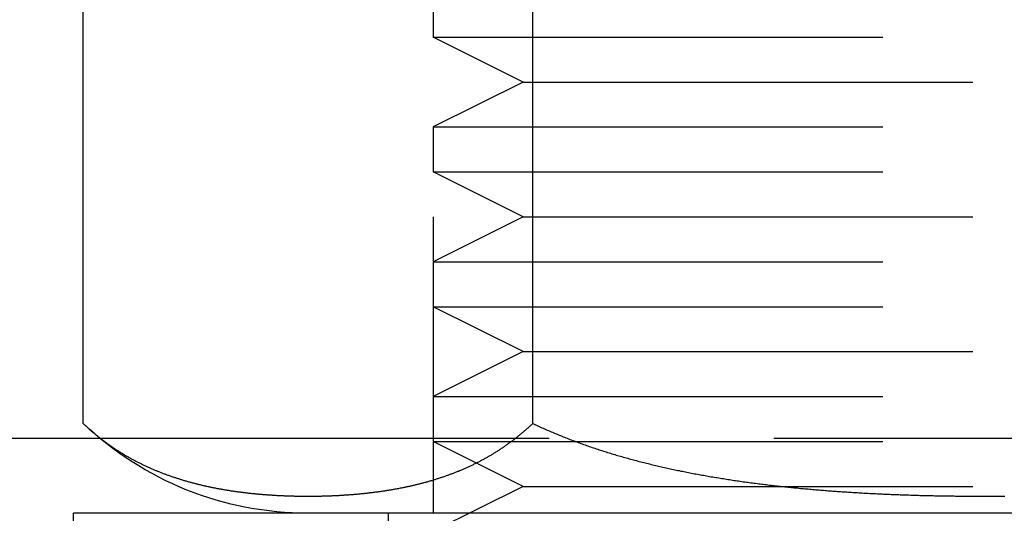
# Model space of a CAD drawing. Extents: x 0 to 935, y -8 to 658.
# Drawn here: x 173 to 183, y 577 to 583 of the extents above; entities that cross this region are included whole.
import ezdxf

# ---------------------------------------------------------------- set-up
doc = ezdxf.new("R2010")
doc.units = 0
doc.header["$LTSCALE"] = 20
doc.linetypes.add('VERDECKT', pattern=[0.375, 0.25, -0.125])
doc.layers.get('0').update_dxf_attribs({"linetype": 'CONTINUOUS'})
doc.layers.add('BEM', color=7, linetype='CONTINUOUS')

# ---------------------------------------------------------------- blocks, each defined once
blk = doc.blocks.new('A$C510D4AB2')
at = {"color": 1, "linetype": 'VERDECKT', "extrusion": (0, 1, 0)}
for p, q in [((-741.154, 215.418), (-741.154, 204.618)), ((-741.154, 210.418), (-741.154, 209.918)), ((-741.154, 210.418), (-741.154, 209.918)), ((-741.154, 209.918), (-729.154, 209.918)), ((-740.154, 209.418), (-741.154, 209.918)), ((-741.154, 209.918), (-729.154, 209.918)), ((-740.154, 209.418), (-741.154, 209.918)), ((-740.154, 209.418), (-741.154, 208.918)), ((-740.154, 209.418), (-741.154, 208.918)), ((-740.154, 209.418), (-730.154, 209.418)), ((-740.154, 209.418), (-730.154, 209.418)), ((-741.154, 208.918), (-729.154, 208.918)), ((-741.154, 208.918), (-741.154, 208.418)), ((-741.154, 208.918), (-729.154, 208.918)), ((-741.154, 208.918), (-741.154, 208.418)), ((-741.154, 208.418), (-729.154, 208.418)), ((-740.154, 207.918), (-741.154, 208.418)), ((-741.154, 208.418), (-729.154, 208.418)), ((-740.154, 207.918), (-741.154, 208.418)), ((-740.154, 207.918), (-741.154, 207.418)), ((-740.154, 207.918), (-741.154, 207.418)), ((-740.154, 207.918), (-730.154, 207.918)), ((-740.154, 207.918), (-730.154, 207.918)), ((-741.154, 207.418), (-729.154, 207.418)), ((-741.154, 207.418), (-741.154, 206.918)), ((-741.154, 207.418), (-729.154, 207.418)), ((-741.154, 207.418), (-741.154, 206.918)), ((-741.154, 206.918), (-729.154, 206.918)), ((-740.154, 206.418), (-741.154, 206.918)), ((-741.154, 206.918), (-729.154, 206.918)), ((-740.154, 206.418), (-741.154, 206.918)), ((-740.154, 206.418), (-741.154, 205.918)), ((-740.154, 206.418), (-741.154, 205.918)), ((-740.154, 206.418), (-730.154, 206.418)), ((-740.154, 206.418), (-730.154, 206.418)), ((-741.154, 205.918), (-729.154, 205.918)), ((-741.154, 205.918), (-741.154, 205.418)), ((-741.154, 205.918), (-729.154, 205.918)), ((-741.154, 205.918), (-741.154, 205.418)), ((-744.865, 205.456), (-725.23, 205.456)), ((-741.154, 205.418), (-729.154, 205.418)), ((-740.154, 204.918), (-741.154, 205.418)), ((-741.154, 205.418), (-729.154, 205.418)), ((-740.154, 204.918), (-741.154, 205.418)), ((-740.154, 204.918), (-741.154, 204.418)), ((-740.154, 204.918), (-741.154, 204.418)), ((-740.154, 204.918), (-730.154, 204.918)), ((-740.154, 204.918), (-730.154, 204.918)), ((-741.654, 204.618), (-741.654, 202.418))]:
    blk.add_line(p, q, dxfattribs=at)
at = {"color": 3, "linetype": 'CONTINUOUS', "extrusion": (0, 1, 0)}
for p, q in [((-745.047, 205.618), (-745.047, 214.418)), ((-740.047, 205.618), (-740.047, 214.418)), ((-766.654, 205.456), (-744.865, 205.456)), ((-725.154, 204.618), (-745.154, 204.618)), ((-745.154, 202.418), (-745.154, 204.618))]:
    blk.add_line(p, q, dxfattribs=at)
at = {"color": 3}
for points in [[(-745.047, 205.618, 0), (-745.04, 205.611, 0), (-745.033, 205.604, 0), (-745.026, 205.598, 0), (-745.018, 205.591, 0), (-745.011, 205.584, 0), (-745.004, 205.578, 0), (-744.997, 205.571, 0), (-744.989, 205.564, 0), (-744.982, 205.558, 0), (-744.975, 205.551, 0), (-744.967, 205.545, 0), (-744.96, 205.539, 0), (-744.953, 205.532, 0), (-744.945, 205.526, 0), (-744.938, 205.52, 0), (-744.93, 205.513, 0), (-744.923, 205.507, 0), (-744.916, 205.501, 0), (-744.908, 205.495, 0), (-744.901, 205.489, 0), (-744.893, 205.483, 0), (-744.886, 205.476, 0), (-744.878, 205.47, 0), (-744.871, 205.465, 0), (-744.863, 205.459, 0), (-744.856, 205.453, 0), (-744.848, 205.447, 0), (-744.84, 205.441, 0), (-744.833, 205.435, 0), (-744.825, 205.429, 0), (-744.818, 205.424, 0), (-744.81, 205.418, 0), (-744.802, 205.412, 0), (-744.795, 205.407, 0), (-744.787, 205.401, 0), (-744.779, 205.396, 0), (-744.772, 205.39, 0), (-744.764, 205.385, 0), (-744.756, 205.379, 0), (-744.749, 205.374, 0), (-744.741, 205.368, 0), (-744.733, 205.363, 0), (-744.725, 205.358, 0), (-744.718, 205.352, 0), (-744.71, 205.347, 0), (-744.702, 205.342, 0), (-744.694, 205.337, 0), (-744.686, 205.332, 0), (-744.678, 205.326, 0), (-744.671, 205.321, 0), (-744.663, 205.316, 0), (-744.655, 205.311, 0), (-744.647, 205.306, 0), (-744.639, 205.301, 0), (-744.631, 205.296, 0), (-744.623, 205.291, 0), (-744.615, 205.287, 0), (-744.607, 205.282, 0), (-744.599, 205.277, 0), (-744.591, 205.272, 0), (-744.584, 205.267, 0), (-744.576, 205.263, 0), (-744.568, 205.258, 0), (-744.56, 205.253, 0), (-744.552, 205.249, 0), (-744.544, 205.244, 0), (-744.535, 205.24, 0), (-744.527, 205.235, 0), (-744.519, 205.231, 0), (-744.511, 205.226, 0), (-744.503, 205.222, 0), (-744.495, 205.218, 0), (-744.487, 205.213, 0), (-744.479, 205.209, 0), (-744.471, 205.205, 0), (-744.463, 205.2, 0), (-744.455, 205.196, 0), (-744.446, 205.192, 0), (-744.438, 205.188, 0), (-744.43, 205.183, 0), (-744.422, 205.179, 0), (-744.414, 205.175, 0), (-744.406, 205.171, 0), (-744.397, 205.167, 0), (-744.389, 205.163, 0), (-744.381, 205.159, 0), (-744.373, 205.155, 0), (-744.365, 205.151, 0), (-744.356, 205.147, 0), (-744.348, 205.144, 0), (-744.34, 205.14, 0), (-744.332, 205.136, 0), (-744.323, 205.132, 0), (-744.315, 205.128, 0), (-744.307, 205.125, 0), (-744.299, 205.121, 0), (-744.29, 205.117, 0), (-744.282, 205.114, 0), (-744.274, 205.11, 0), (-744.265, 205.107, 0), (-744.257, 205.103, 0), (-744.249, 205.1, 0), (-744.24, 205.096, 0), (-744.232, 205.093, 0), (-744.224, 205.089, 0), (-744.215, 205.086, 0), (-744.207, 205.082, 0), (-744.199, 205.079, 0), (-744.19, 205.076, 0), (-744.182, 205.072, 0), (-744.173, 205.069, 0), (-744.165, 205.066, 0), (-744.157, 205.063, 0), (-744.148, 205.059, 0), (-744.14, 205.056, 0), (-744.131, 205.053, 0), (-744.123, 205.05, 0), (-744.115, 205.047, 0), (-744.106, 205.044, 0), (-744.098, 205.041, 0), (-744.089, 205.038, 0), (-744.081, 205.035, 0), (-744.072, 205.032, 0), (-744.064, 205.029, 0), (-744.055, 205.026, 0), (-744.047, 205.023, 0), (-744.038, 205.02, 0), (-744.03, 205.017, 0), (-744.021, 205.015, 0), (-744.013, 205.012, 0), (-744.004, 205.009, 0), (-743.996, 205.006, 0), (-743.987, 205.004, 0), (-743.979, 205.001, 0), (-743.97, 204.998, 0), (-743.962, 204.996, 0), (-743.953, 204.993, 0), (-743.945, 204.99, 0), (-743.936, 204.988, 0), (-743.928, 204.985, 0), (-743.919, 204.983, 0), (-743.911, 204.98, 0), (-743.902, 204.978, 0), (-743.894, 204.975, 0), (-743.885, 204.973, 0), (-743.877, 204.97, 0), (-743.868, 204.968, 0), (-743.859, 204.966, 0), (-743.851, 204.963, 0), (-743.842, 204.961, 0), (-743.834, 204.959, 0), (-743.825, 204.957, 0), (-743.817, 204.954, 0), (-743.808, 204.952, 0), (-743.799, 204.95, 0), (-743.791, 204.948, 0), (-743.782, 204.945, 0), (-743.774, 204.943, 0), (-743.765, 204.941, 0), (-743.757, 204.939, 0), (-743.748, 204.937, 0), (-743.739, 204.935, 0), (-743.731, 204.933, 0), (-743.722, 204.931, 0), (-743.714, 204.929, 0), (-743.705, 204.927, 0), (-743.696, 204.925, 0), (-743.688, 204.923, 0), (-743.679, 204.921, 0), (-743.671, 204.919, 0), (-743.662, 204.917, 0), (-743.653, 204.916, 0), (-743.645, 204.914, 0), (-743.636, 204.912, 0), (-743.628, 204.91, 0), (-743.619, 204.908, 0), (-743.61, 204.907, 0), (-743.602, 204.905, 0), (-743.593, 204.903, 0), (-743.585, 204.901, 0), (-743.576, 204.9, 0), (-743.567, 204.898, 0), (-743.559, 204.896, 0), (-743.55, 204.895, 0), (-743.541, 204.893, 0), (-743.533, 204.892, 0), (-743.524, 204.89, 0), (-743.516, 204.889, 0), (-743.507, 204.887, 0), (-743.498, 204.886, 0), (-743.49, 204.884, 0), (-743.481, 204.883, 0), (-743.473, 204.881, 0), (-743.464, 204.88, 0), (-743.455, 204.878, 0), (-743.447, 204.877, 0), (-743.438, 204.875, 0), (-743.43, 204.874, 0), (-743.421, 204.873, 0), (-743.412, 204.871, 0), (-743.404, 204.87, 0), (-743.395, 204.869, 0), (-743.387, 204.867, 0), (-743.378, 204.866, 0), (-743.37, 204.865, 0), (-743.361, 204.864, 0), (-743.352, 204.862, 0), (-743.344, 204.861, 0), (-743.335, 204.86, 0), (-743.327, 204.859, 0), (-743.318, 204.858, 0), (-743.309, 204.857, 0), (-743.301, 204.856, 0), (-743.292, 204.854, 0), (-743.284, 204.853, 0), (-743.275, 204.852, 0), (-743.267, 204.851, 0), (-743.258, 204.85, 0), (-743.25, 204.849, 0), (-743.241, 204.848, 0), (-743.232, 204.847, 0), (-743.224, 204.846, 0), (-743.215, 204.845, 0), (-743.207, 204.844, 0), (-743.198, 204.843, 0), (-743.19, 204.842, 0), (-743.181, 204.841, 0), (-743.173, 204.84, 0), (-743.164, 204.84, 0), (-743.156, 204.839, 0), (-743.147, 204.838, 0), (-743.139, 204.837, 0), (-743.13, 204.836, 0), (-743.122, 204.835, 0), (-743.113, 204.835, 0), (-743.105, 204.834, 0), (-743.096, 204.833, 0), (-743.088, 204.832, 0), (-743.079, 204.831, 0), (-743.071, 204.831, 0), (-743.062, 204.83, 0), (-743.054, 204.829, 0), (-743.046, 204.829, 0), (-743.037, 204.828, 0), (-743.029, 204.827, 0), (-743.02, 204.827, 0), (-743.012, 204.826, 0), (-743.003, 204.825, 0), (-742.995, 204.825, 0), (-742.987, 204.824, 0), (-742.978, 204.823, 0), (-742.97, 204.823, 0), (-742.961, 204.822, 0), (-742.953, 204.822, 0), (-742.945, 204.821, 0), (-742.936, 204.821, 0), (-742.928, 204.82, 0), (-742.92, 204.82, 0), (-742.911, 204.819, 0), (-742.903, 204.819, 0), (-742.895, 204.818, 0), (-742.886, 204.818, 0), (-742.878, 204.817, 0), (-742.87, 204.817, 0), (-742.861, 204.816, 0), (-742.853, 204.816, 0), (-742.845, 204.816, 0), (-742.836, 204.815, 0), (-742.828, 204.815, 0), (-742.82, 204.815, 0), (-742.812, 204.814, 0), (-742.803, 204.814, 0), (-742.795, 204.814, 0), (-742.787, 204.813, 0), (-742.779, 204.813, 0), (-742.77, 204.813, 0), (-742.762, 204.812, 0), (-742.754, 204.812, 0), (-742.746, 204.812, 0), (-742.737, 204.812, 0), (-742.729, 204.811, 0), (-742.721, 204.811, 0), (-742.713, 204.811, 0), (-742.705, 204.811, 0), (-742.697, 204.81, 0), (-742.688, 204.81, 0), (-742.68, 204.81, 0), (-742.672, 204.81, 0), (-742.664, 204.81, 0), (-742.656, 204.81, 0), (-742.648, 204.81, 0), (-742.64, 204.809, 0), (-742.632, 204.809, 0), (-742.624, 204.809, 0), (-742.616, 204.809, 0), (-742.608, 204.809, 0), (-742.6, 204.809, 0), (-742.591, 204.809, 0), (-742.583, 204.809, 0), (-742.575, 204.809, 0), (-742.567, 204.809, 0), (-742.559, 204.809, 0), (-742.551, 204.809, 0), (-742.543, 204.809, 0), (-742.536, 204.809, 0), (-742.528, 204.809, 0), (-742.52, 204.809, 0), (-742.512, 204.809, 0), (-742.503, 204.809, 0), (-742.495, 204.809, 0), (-742.487, 204.809, 0), (-742.479, 204.809, 0), (-742.471, 204.809, 0), (-742.463, 204.809, 0), (-742.455, 204.809, 0), (-742.447, 204.81, 0), (-742.439, 204.81, 0), (-742.431, 204.81, 0), (-742.423, 204.81, 0), (-742.415, 204.81, 0), (-742.407, 204.81, 0), (-742.398, 204.81, 0), (-742.39, 204.811, 0), (-742.382, 204.811, 0), (-742.374, 204.811, 0), (-742.366, 204.811, 0), (-742.358, 204.812, 0), (-742.349, 204.812, 0), (-742.341, 204.812, 0), (-742.333, 204.812, 0), (-742.325, 204.813, 0), (-742.316, 204.813, 0), (-742.308, 204.813, 0), (-742.3, 204.814, 0), (-742.292, 204.814, 0), (-742.283, 204.814, 0), (-742.275, 204.815, 0), (-742.267, 204.815, 0), (-742.259, 204.815, 0), (-742.25, 204.816, 0), (-742.242, 204.816, 0), (-742.234, 204.816, 0), (-742.225, 204.817, 0), (-742.217, 204.817, 0), (-742.209, 204.818, 0), (-742.2, 204.818, 0), (-742.192, 204.819, 0), (-742.184, 204.819, 0), (-742.175, 204.82, 0), (-742.167, 204.82, 0), (-742.159, 204.821, 0), (-742.15, 204.821, 0), (-742.142, 204.822, 0), (-742.134, 204.822, 0), (-742.125, 204.823, 0), (-742.117, 204.823, 0), (-742.108, 204.824, 0), (-742.1, 204.825, 0), (-742.092, 204.825, 0), (-742.083, 204.826, 0), (-742.075, 204.827, 0), (-742.066, 204.827, 0), (-742.058, 204.828, 0), (-742.049, 204.829, 0), (-742.041, 204.829, 0), (-742.032, 204.83, 0), (-742.024, 204.831, 0), (-742.016, 204.831, 0), (-742.007, 204.832, 0), (-741.999, 204.833, 0), (-741.99, 204.834, 0), (-741.982, 204.835, 0), (-741.973, 204.835, 0), (-741.965, 204.836, 0), (-741.956, 204.837, 0), (-741.948, 204.838, 0), (-741.939, 204.839, 0), (-741.931, 204.84, 0), (-741.922, 204.84, 0), (-741.914, 204.841, 0), (-741.905, 204.842, 0), (-741.897, 204.843, 0), (-741.888, 204.844, 0), (-741.88, 204.845, 0), (-741.871, 204.846, 0), (-741.862, 204.847, 0), (-741.854, 204.848, 0), (-741.845, 204.849, 0), (-741.837, 204.85, 0), (-741.828, 204.851, 0), (-741.82, 204.852, 0), (-741.811, 204.853, 0), (-741.803, 204.854, 0), (-741.794, 204.856, 0), (-741.785, 204.857, 0), (-741.777, 204.858, 0), (-741.768, 204.859, 0), (-741.76, 204.86, 0), (-741.751, 204.861, 0), (-741.743, 204.862, 0), (-741.734, 204.864, 0), (-741.725, 204.865, 0), (-741.717, 204.866, 0), (-741.708, 204.867, 0), (-741.7, 204.869, 0), (-741.691, 204.87, 0), (-741.683, 204.871, 0), (-741.674, 204.873, 0), (-741.665, 204.874, 0), (-741.657, 204.875, 0), (-741.648, 204.877, 0), (-741.64, 204.878, 0), (-741.631, 204.88, 0), (-741.622, 204.881, 0), (-741.614, 204.883, 0), (-741.605, 204.884, 0), (-741.597, 204.886, 0), (-741.588, 204.887, 0), (-741.579, 204.889, 0), (-741.571, 204.89, 0), (-741.562, 204.892, 0), (-741.553, 204.893, 0), (-741.545, 204.895, 0), (-741.536, 204.896, 0), (-741.528, 204.898, 0), (-741.519, 204.9, 0), (-741.51, 204.901, 0), (-741.502, 204.903, 0), (-741.493, 204.905, 0), (-741.485, 204.907, 0), (-741.476, 204.908, 0), (-741.467, 204.91, 0), (-741.459, 204.912, 0), (-741.45, 204.914, 0), (-741.442, 204.916, 0), (-741.433, 204.917, 0), (-741.424, 204.919, 0), (-741.416, 204.921, 0), (-741.407, 204.923, 0), (-741.399, 204.925, 0), (-741.39, 204.927, 0), (-741.381, 204.929, 0), (-741.373, 204.931, 0), (-741.364, 204.933, 0), (-741.356, 204.935, 0), (-741.347, 204.937, 0), (-741.338, 204.939, 0), (-741.33, 204.941, 0), (-741.321, 204.943, 0), (-741.313, 204.945, 0), (-741.304, 204.948, 0), (-741.296, 204.95, 0), (-741.287, 204.952, 0), (-741.278, 204.954, 0), (-741.27, 204.957, 0), (-741.261, 204.959, 0), (-741.253, 204.961, 0), (-741.244, 204.963, 0), (-741.236, 204.966, 0), (-741.227, 204.968, 0), (-741.218, 204.97, 0), (-741.21, 204.973, 0), (-741.201, 204.975, 0), (-741.193, 204.978, 0), (-741.184, 204.98, 0), (-741.176, 204.983, 0), (-741.167, 204.985, 0), (-741.159, 204.988, 0), (-741.15, 204.99, 0), (-741.142, 204.993, 0), (-741.133, 204.996, 0), (-741.125, 204.998, 0), (-741.116, 205.001, 0), (-741.108, 205.004, 0), (-741.099, 205.006, 0), (-741.091, 205.009, 0), (-741.082, 205.012, 0), (-741.074, 205.015, 0), (-741.065, 205.017, 0), (-741.057, 205.02, 0), (-741.048, 205.023, 0), (-741.04, 205.026, 0), (-741.031, 205.029, 0), (-741.023, 205.032, 0), (-741.014, 205.035, 0), (-741.006, 205.038, 0), (-740.997, 205.041, 0), (-740.989, 205.044, 0), (-740.98, 205.047, 0), (-740.972, 205.05, 0), (-740.964, 205.053, 0), (-740.955, 205.056, 0), (-740.947, 205.059, 0), (-740.938, 205.063, 0), (-740.93, 205.066, 0), (-740.922, 205.069, 0), (-740.913, 205.072, 0), (-740.905, 205.076, 0), (-740.896, 205.079, 0), (-740.888, 205.082, 0), (-740.88, 205.086, 0), (-740.871, 205.089, 0), (-740.863, 205.093, 0), (-740.855, 205.096, 0), (-740.846, 205.1, 0), (-740.838, 205.103, 0), (-740.83, 205.107, 0), (-740.821, 205.11, 0), (-740.813, 205.114, 0), (-740.805, 205.117, 0), (-740.796, 205.121, 0), (-740.788, 205.125, 0), (-740.78, 205.128, 0), (-740.772, 205.132, 0), (-740.763, 205.136, 0), (-740.755, 205.14, 0), (-740.747, 205.144, 0), (-740.739, 205.147, 0), (-740.73, 205.151, 0), (-740.722, 205.155, 0), (-740.714, 205.159, 0), (-740.706, 205.163, 0), (-740.697, 205.167, 0), (-740.689, 205.171, 0), (-740.681, 205.175, 0), (-740.673, 205.179, 0), (-740.665, 205.183, 0), (-740.657, 205.188, 0), (-740.648, 205.192, 0), (-740.64, 205.196, 0), (-740.632, 205.2, 0), (-740.624, 205.205, 0), (-740.616, 205.209, 0), (-740.608, 205.213, 0), (-740.6, 205.218, 0), (-740.592, 205.222, 0), (-740.584, 205.226, 0), (-740.576, 205.231, 0), (-740.568, 205.235, 0), (-740.559, 205.24, 0), (-740.551, 205.244, 0), (-740.543, 205.249, 0), (-740.535, 205.253, 0), (-740.527, 205.258, 0), (-740.519, 205.263, 0), (-740.511, 205.267, 0), (-740.503, 205.272, 0), (-740.496, 205.277, 0), (-740.488, 205.282, 0), (-740.48, 205.287, 0), (-740.472, 205.291, 0), (-740.464, 205.296, 0), (-740.456, 205.301, 0), (-740.448, 205.306, 0), (-740.44, 205.311, 0), (-740.432, 205.316, 0), (-740.424, 205.321, 0), (-740.417, 205.326, 0), (-740.409, 205.332, 0), (-740.401, 205.337, 0), (-740.393, 205.342, 0), (-740.385, 205.347, 0), (-740.377, 205.352, 0), (-740.37, 205.358, 0), (-740.362, 205.363, 0), (-740.354, 205.368, 0), (-740.346, 205.374, 0), (-740.339, 205.379, 0), (-740.331, 205.385, 0), (-740.323, 205.39, 0), (-740.316, 205.396, 0), (-740.308, 205.401, 0), (-740.3, 205.407, 0), (-740.293, 205.412, 0), (-740.285, 205.418, 0), (-740.277, 205.424, 0), (-740.27, 205.429, 0), (-740.262, 205.435, 0), (-740.254, 205.441, 0), (-740.247, 205.447, 0), (-740.239, 205.453, 0), (-740.232, 205.459, 0), (-740.224, 205.465, 0), (-740.217, 205.47, 0), (-740.209, 205.476, 0), (-740.202, 205.483, 0), (-740.194, 205.489, 0), (-740.187, 205.495, 0), (-740.179, 205.501, 0), (-740.172, 205.507, 0), (-740.164, 205.513, 0), (-740.157, 205.52, 0), (-740.15, 205.526, 0), (-740.142, 205.532, 0), (-740.135, 205.539, 0), (-740.128, 205.545, 0), (-740.12, 205.551, 0), (-740.113, 205.558, 0), (-740.106, 205.564, 0), (-740.098, 205.571, 0), (-740.091, 205.578, 0), (-740.084, 205.584, 0), (-740.077, 205.591, 0), (-740.069, 205.598, 0), (-740.062, 205.604, 0), (-740.055, 205.611, 0), (-740.047, 205.618, 0)], [(-740.047, 205.618, 0), (-740.033, 205.611, 0), (-740.018, 205.604, 0), (-740.004, 205.598, 0), (-739.989, 205.591, 0), (-739.975, 205.584, 0), (-739.96, 205.578, 0), (-739.946, 205.571, 0), (-739.931, 205.564, 0), (-739.917, 205.558, 0), (-739.902, 205.551, 0), (-739.887, 205.545, 0), (-739.873, 205.539, 0), (-739.858, 205.532, 0), (-739.843, 205.526, 0), (-739.828, 205.52, 0), (-739.813, 205.513, 0), (-739.799, 205.507, 0), (-739.784, 205.501, 0), (-739.769, 205.495, 0), (-739.754, 205.489, 0), (-739.739, 205.483, 0), (-739.724, 205.476, 0), (-739.709, 205.47, 0), (-739.694, 205.465, 0), (-739.679, 205.459, 0), (-739.664, 205.453, 0), (-739.649, 205.447, 0), (-739.633, 205.441, 0), (-739.618, 205.435, 0), (-739.603, 205.429, 0), (-739.588, 205.424, 0), (-739.573, 205.418, 0), (-739.557, 205.412, 0), (-739.542, 205.407, 0), (-739.527, 205.401, 0), (-739.511, 205.396, 0), (-739.496, 205.39, 0), (-739.481, 205.385, 0), (-739.465, 205.379, 0), (-739.45, 205.374, 0), (-739.434, 205.368, 0), (-739.419, 205.363, 0), (-739.403, 205.358, 0), (-739.388, 205.352, 0), (-739.372, 205.347, 0), (-739.356, 205.342, 0), (-739.341, 205.337, 0), (-739.325, 205.332, 0), (-739.309, 205.326, 0), (-739.294, 205.321, 0), (-739.278, 205.316, 0), (-739.262, 205.311, 0), (-739.246, 205.306, 0), (-739.231, 205.301, 0), (-739.215, 205.296, 0), (-739.199, 205.291, 0), (-739.183, 205.287, 0), (-739.167, 205.282, 0), (-739.151, 205.277, 0), (-739.135, 205.272, 0), (-739.12, 205.267, 0), (-739.104, 205.263, 0), (-739.088, 205.258, 0), (-739.072, 205.253, 0), (-739.056, 205.249, 0), (-739.04, 205.244, 0), (-739.023, 205.24, 0), (-739.007, 205.235, 0), (-738.991, 205.231, 0), (-738.975, 205.226, 0), (-738.959, 205.222, 0), (-738.943, 205.218, 0), (-738.927, 205.213, 0), (-738.91, 205.209, 0), (-738.894, 205.205, 0), (-738.878, 205.2, 0), (-738.862, 205.196, 0), (-738.845, 205.192, 0), (-738.829, 205.188, 0), (-738.813, 205.183, 0), (-738.797, 205.179, 0), (-738.78, 205.175, 0), (-738.764, 205.171, 0), (-738.747, 205.167, 0), (-738.731, 205.163, 0), (-738.715, 205.159, 0), (-738.698, 205.155, 0), (-738.682, 205.151, 0), (-738.665, 205.147, 0), (-738.649, 205.144, 0), (-738.632, 205.14, 0), (-738.616, 205.136, 0), (-738.599, 205.132, 0), (-738.583, 205.128, 0), (-738.566, 205.125, 0), (-738.55, 205.121, 0), (-738.533, 205.117, 0), (-738.516, 205.114, 0), (-738.5, 205.11, 0), (-738.483, 205.107, 0), (-738.467, 205.103, 0), (-738.45, 205.1, 0), (-738.433, 205.096, 0), (-738.417, 205.093, 0), (-738.4, 205.089, 0), (-738.383, 205.086, 0), (-738.366, 205.082, 0), (-738.35, 205.079, 0), (-738.333, 205.076, 0), (-738.316, 205.072, 0), (-738.299, 205.069, 0), (-738.283, 205.066, 0), (-738.266, 205.063, 0), (-738.249, 205.059, 0), (-738.232, 205.056, 0), (-738.215, 205.053, 0), (-738.198, 205.05, 0), (-738.182, 205.047, 0), (-738.165, 205.044, 0), (-738.148, 205.041, 0), (-738.131, 205.038, 0), (-738.114, 205.035, 0), (-738.097, 205.032, 0), (-738.08, 205.029, 0), (-738.063, 205.026, 0), (-738.046, 205.023, 0), (-738.029, 205.02, 0), (-738.012, 205.017, 0), (-737.995, 205.015, 0), (-737.978, 205.012, 0), (-737.961, 205.009, 0), (-737.944, 205.006, 0), (-737.927, 205.004, 0), (-737.91, 205.001, 0), (-737.893, 204.998, 0), (-737.876, 204.996, 0), (-737.859, 204.993, 0), (-737.842, 204.99, 0), (-737.825, 204.988, 0), (-737.808, 204.985, 0), (-737.791, 204.983, 0), (-737.774, 204.98, 0), (-737.757, 204.978, 0), (-737.74, 204.975, 0), (-737.723, 204.973, 0), (-737.706, 204.97, 0), (-737.689, 204.968, 0), (-737.671, 204.966, 0), (-737.654, 204.963, 0), (-737.637, 204.961, 0), (-737.62, 204.959, 0), (-737.603, 204.957, 0), (-737.586, 204.954, 0), (-737.569, 204.952, 0), (-737.551, 204.95, 0), (-737.534, 204.948, 0), (-737.517, 204.945, 0), (-737.5, 204.943, 0), (-737.483, 204.941, 0), (-737.466, 204.939, 0), (-737.448, 204.937, 0), (-737.431, 204.935, 0), (-737.414, 204.933, 0), (-737.397, 204.931, 0), (-737.38, 204.929, 0), (-737.362, 204.927, 0), (-737.345, 204.925, 0), (-737.328, 204.923, 0), (-737.311, 204.921, 0), (-737.294, 204.919, 0), (-737.276, 204.917, 0), (-737.259, 204.916, 0), (-737.242, 204.914, 0), (-737.225, 204.912, 0), (-737.208, 204.91, 0), (-737.19, 204.908, 0), (-737.173, 204.907, 0), (-737.156, 204.905, 0), (-737.139, 204.903, 0), (-737.122, 204.901, 0), (-737.104, 204.9, 0), (-737.087, 204.898, 0), (-737.07, 204.896, 0), (-737.053, 204.895, 0), (-737.035, 204.893, 0), (-737.018, 204.892, 0), (-737.001, 204.89, 0), (-736.984, 204.889, 0), (-736.967, 204.887, 0), (-736.949, 204.886, 0), (-736.932, 204.884, 0), (-736.915, 204.883, 0), (-736.898, 204.881, 0), (-736.881, 204.88, 0), (-736.863, 204.878, 0), (-736.846, 204.877, 0), (-736.829, 204.875, 0), (-736.812, 204.874, 0), (-736.795, 204.873, 0), (-736.777, 204.871, 0), (-736.76, 204.87, 0), (-736.743, 204.869, 0), (-736.726, 204.867, 0), (-736.709, 204.866, 0), (-736.692, 204.865, 0), (-736.674, 204.864, 0), (-736.657, 204.862, 0), (-736.64, 204.861, 0), (-736.623, 204.86, 0), (-736.606, 204.859, 0), (-736.589, 204.858, 0), (-736.571, 204.857, 0), (-736.554, 204.856, 0), (-736.537, 204.854, 0), (-736.52, 204.853, 0), (-736.503, 204.852, 0), (-736.486, 204.851, 0), (-736.469, 204.85, 0), (-736.452, 204.849, 0), (-736.435, 204.848, 0), (-736.417, 204.847, 0), (-736.4, 204.846, 0), (-736.383, 204.845, 0), (-736.366, 204.844, 0), (-736.349, 204.843, 0), (-736.332, 204.842, 0), (-736.315, 204.841, 0), (-736.298, 204.84, 0), (-736.281, 204.84, 0), (-736.264, 204.839, 0), (-736.247, 204.838, 0), (-736.23, 204.837, 0), (-736.213, 204.836, 0), (-736.196, 204.835, 0), (-736.179, 204.835, 0), (-736.162, 204.834, 0), (-736.145, 204.833, 0), (-736.128, 204.832, 0), (-736.111, 204.831, 0), (-736.094, 204.831, 0), (-736.077, 204.83, 0), (-736.061, 204.829, 0), (-736.044, 204.829, 0), (-736.027, 204.828, 0), (-736.01, 204.827, 0), (-735.993, 204.827, 0), (-735.976, 204.826, 0), (-735.959, 204.825, 0), (-735.943, 204.825, 0), (-735.926, 204.824, 0), (-735.909, 204.823, 0), (-735.892, 204.823, 0), (-735.875, 204.822, 0), (-735.859, 204.822, 0), (-735.842, 204.821, 0), (-735.825, 204.821, 0), (-735.808, 204.82, 0), (-735.792, 204.82, 0), (-735.775, 204.819, 0), (-735.758, 204.819, 0), (-735.742, 204.818, 0), (-735.725, 204.818, 0), (-735.708, 204.817, 0), (-735.692, 204.817, 0), (-735.675, 204.816, 0), (-735.658, 204.816, 0), (-735.642, 204.816, 0), (-735.625, 204.815, 0), (-735.609, 204.815, 0), (-735.592, 204.815, 0), (-735.576, 204.814, 0), (-735.559, 204.814, 0), (-735.543, 204.814, 0), (-735.526, 204.813, 0), (-735.51, 204.813, 0), (-735.493, 204.813, 0), (-735.477, 204.812, 0), (-735.46, 204.812, 0), (-735.444, 204.812, 0), (-735.427, 204.812, 0), (-735.411, 204.811, 0), (-735.395, 204.811, 0), (-735.378, 204.811, 0), (-735.362, 204.811, 0), (-735.346, 204.81, 0), (-735.329, 204.81, 0), (-735.313, 204.81, 0), (-735.297, 204.81, 0), (-735.281, 204.81, 0), (-735.264, 204.81, 0), (-735.248, 204.81, 0), (-735.232, 204.809, 0), (-735.216, 204.809, 0), (-735.2, 204.809, 0), (-735.184, 204.809, 0), (-735.168, 204.809, 0), (-735.152, 204.809, 0), (-735.135, 204.809, 0), (-735.119, 204.809, 0), (-735.103, 204.809, 0), (-735.087, 204.809, 0), (-735.071, 204.809, 0), (-735.055, 204.809, 0), (-735.04, 204.809, 0), (-735.024, 204.809, 0), (-735.008, 204.809, 0), (-734.992, 204.809, 0), (-734.976, 204.809, 0), (-734.96, 204.809, 0), (-734.943, 204.809, 0), (-734.927, 204.809, 0), (-734.911, 204.809, 0), (-734.895, 204.809, 0), (-734.879, 204.809, 0), (-734.863, 204.809, 0), (-734.847, 204.81, 0), (-734.83, 204.81, 0), (-734.814, 204.81, 0), (-734.798, 204.81, 0)]]:
    blk.add_polyline3d(points, dxfattribs=at)
at = {"color": 3, "linetype": 'CONTINUOUS', "extrusion": (0, 0, -1)}
blk.add_arc((742.547, 208.243), 3.625, 270, 313.6028, dxfattribs=at)

msp = doc.modelspace()

# ---------------------------------------------------------------- block references
at = {"layer": 'BEM'}
msp.add_blockref('A$C510D4AB2', (918.291, 372.623), dxfattribs=at)

doc.saveas('drawing.dxf')
